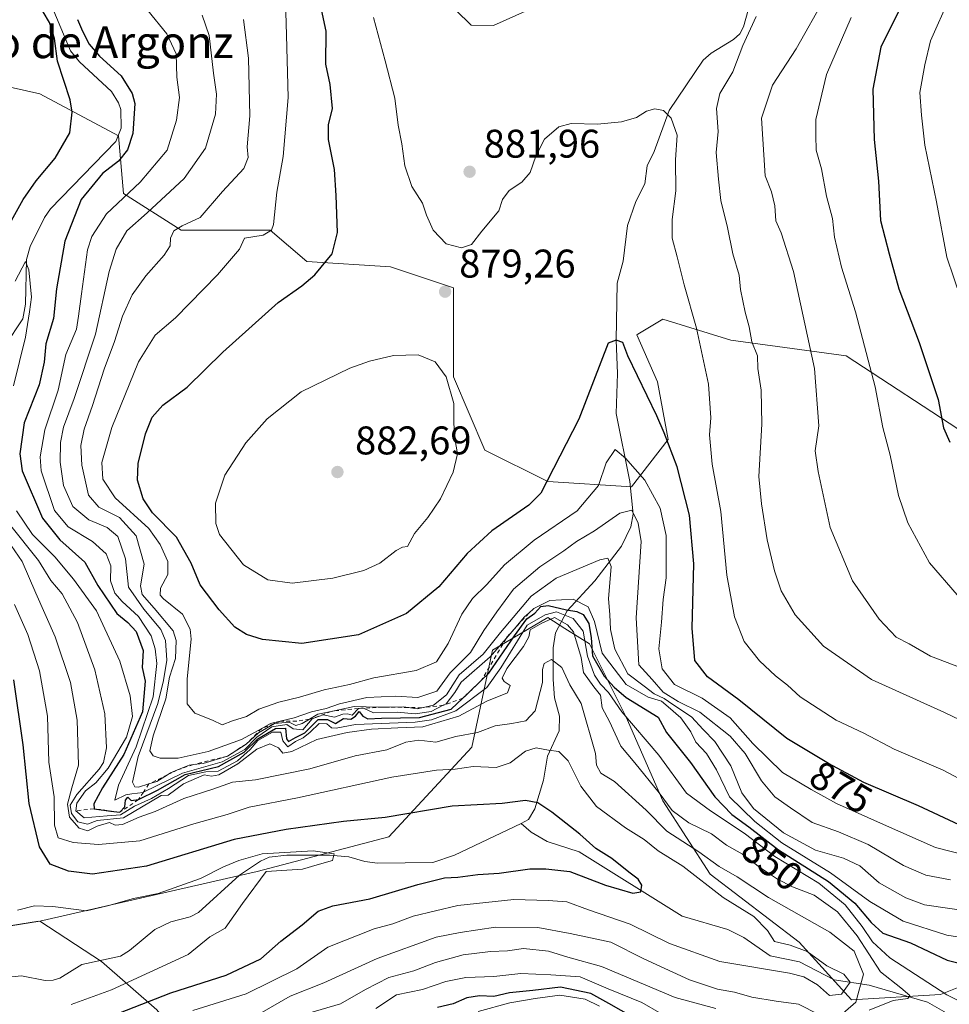
# Model space of a CAD drawing. Units: metres. Extents: x 668737 to 672184, y 4735122 to 4737520.
# Drawn here: x 668875 to 669108, y 4736512 to 4736758 of the extents above; entities that cross this region are included whole.
import ezdxf
from ezdxf.enums import TextEntityAlignment as Align

# ---------------------------------------------------------------- set-up
doc = ezdxf.new("R2010")
doc.units = ezdxf.units.M
doc.header["$MEASUREMENT"] = 0
doc.linetypes.add('DGN Style 2', pattern=[1.648017, 0.98881, -0.659207])
for name, color, linetype, lineweight in [('Arbolado forestal CxS', 92, 'Continuous', 0), ('Comarca CxS', 21, 'Continuous', 0), ('Corriente natural lineal', 142, 'Continuous', 13), ('Curva de nivel maestra', 30, 'Continuous', 30), ('Curva de nivel normal', 30, 'Continuous', 0), ('Escarpado lineal', 30, 'DGN Style 2', 0), ('Matorral CxS', 135, 'Continuous', 0), ('Punto de cota en terreno', 7, 'Continuous', 0), ('Rótulo de curva de nivel directora', 7, 'Continuous', 0), ('Rótulo de punto de cota en terreno', 7, 'Continuous', 0), ('Texto cartográfico', 7, 'Continuous', 0)]:
    doc.layers.add(name, color=color, linetype=linetype, lineweight=lineweight)
doc.styles.add('Style-Arial', font='txt')

# ---------------------------------------------------------------- blocks, each defined once
blk = doc.blocks.new('5PATER')
at = {"layer": 'Comarca CxS', "linetype": 'Continuous', "lineweight": 0}
h = blk.add_hatch(color=51, dxfattribs=at)
edge = h.paths.add_edge_path()
edge.add_ellipse((0, 0), major_axis=(-0.11, -0.111), ratio=0.999422, start_angle=0, end_angle=360)

msp = doc.modelspace()

# ---------------------------------------------------------------- linework, layer by layer
at = {"layer": 'Arbolado forestal CxS', "color": 92, "linetype": 'Continuous', "lineweight": 0, "extrusion": (-0.159882, 0.92488, 0.345015), "elevation": 4274062.5981, "flags": 128}
msp.add_lwpolyline([(-1465932.0337, -1570214.5747), (-1465898.8486, -1570215.7736), (-1465869.3154, -1570211.2859)], dxfattribs=at)
at = {"layer": 'Arbolado forestal CxS', "color": 92, "linetype": 'Continuous', "lineweight": 0}
for points in [[(669112.5069, 4736654.4277, 900.9512), (669082.3595, 4736674.0991, 892.5637), (669053.5217, 4736678.0349, 882.2628), (669036.4811, 4736683.2799, 877.521), (669030.1827, 4736679.4995, 876.6218), (669029.9271, 4736679.3461, 876.6028), (669035.1699, 4736667.5433, 875.3743), (669037.7917, 4736653.1175, 874.6717), (669028.6157, 4736641.3147, 868.3129), (669007.6429, 4736642.6273, 875.1429), (668991.9131, 4736650.4955, 878.6995), (668984.0485, 4736668.8563, 879.4489), (668984.0487, 4736691.1501, 879.1017), (668968.3189, 4736696.3963, 877.7546), (668947.3461, 4736697.7077, 873.1221), (668938.1705, 4736705.5767, 869.1375), (668915.8867, 4736705.5773, 863.392), (668901.4681, 4736714.7575, 853.3572), (668900.1581, 4736729.1833, 847.8158), (668880.4955, 4736739.6745, 852.1802), (668866.2683, 4736742.9103, 857.4358)], [(669112.5069, 4736654.4277, 900.9512), (669082.3595, 4736674.0991, 892.5637), (669053.5217, 4736678.0349, 882.2628), (669036.4811, 4736683.2799, 877.521), (669030.1827, 4736679.4995, 876.6218), (669029.9271, 4736679.3461, 876.6028), (669035.1699, 4736667.5433, 875.3743), (669037.7917, 4736653.1175, 874.6717), (669028.6157, 4736641.3147, 868.3129), (669007.6429, 4736642.6273, 875.1429), (668991.9131, 4736650.4955, 878.6995), (668984.0485, 4736668.8563, 879.4489), (668984.0487, 4736691.1501, 879.1017), (668968.3189, 4736696.3963, 877.7546), (668947.3461, 4736697.7077, 873.1221), (668938.1705, 4736705.5767, 869.1375), (668915.8867, 4736705.5773, 863.392), (668901.4681, 4736714.7575, 853.3572), (668900.1581, 4736729.1833, 847.8158), (668880.4955, 4736739.6745, 852.1802), (668866.2683, 4736742.9103, 857.4358)], [(668909.7969, 4736510.2853, 825.8169), (668895.9391, 4736522.4113, 816.5749), (668880.4943, 4736532.4705, 818.839), (668934.9159, 4736544.9291, 819.4682), (668967.8275, 4736553.5893, 823.4686), (668988.6145, 4736576.1077, 834.1529), (668993.8117, 4736600.3593, 859.2137), (669007.6425, 4736608.5309, 843.9919), (669011.9619, 4736605.8301, 838.7546), (669018.1293, 4736601.9735, 844.6846), (669027.3051, 4736583.6127, 846.0301), (669036.4799, 4736562.6297, 839.7018), (669048.2775, 4736544.2697, 832.5779), (669070.5611, 4736527.2205, 831.4239), (669083.6689, 4736512.7955, 831.7635), (669105.9525, 4736514.1059, 844.4713), (669125.6143, 4736521.9743, 853.3112)], [(669125.6143, 4736521.9743, 853.3112), (669105.9525, 4736514.1059, 844.4713), (669083.6689, 4736512.7955, 831.7635), (669070.5611, 4736527.2205, 831.4239), (669048.2775, 4736544.2697, 832.5779), (669036.4799, 4736562.6297, 839.7018), (669027.3051, 4736583.6127, 846.0301), (669018.1293, 4736601.9735, 844.6846), (669011.9619, 4736605.8301, 838.7546), (669007.6425, 4736608.5309, 843.9919), (668993.8117, 4736600.3593, 859.2137), (668988.6145, 4736576.1077, 834.1529), (668967.8275, 4736553.5893, 823.4686), (668934.9159, 4736544.9291, 819.4682), (668880.4943, 4736532.4705, 818.839)], [(668766.4635, 4736234.1401, 921.7693), (668760.34, 4736483.7561, 816.4736), (668766.4545, 4736491.8197, 818.0276), (668791.3593, 4736511.4899, 821.7211), (668818.8859, 4736520.6689, 821.9258), (668847.7237, 4736527.2253, 817.7137), (668880.4943, 4736532.4705, 818.839), (668895.9391, 4736522.4113, 816.5749), (668909.7969, 4736510.2853, 825.8169), (668918.4587, 4736499.8923, 836.1907), (668918.8913, 4736474.7757, 857.373), (668891.1755, 4736460.0525, 855.5344), (668875.5857, 4736451.3907, 855.2326), (668872.1215, 4736434.9353, 864.341), (668878.1843, 4736422.8093, 872.2179), (668895.5061, 4736411.5501, 881.9323), (668923.2217, 4736412.4155, 888.6452), (668956.9991, 4736400.2889, 895.0816), (668983.8489, 4736397.6903, 899.3486), (668999.4387, 4736397.6901, 901.4225), (669000.5663, 4736364.9485, 905.3313), (668997.9453, 4736351.8347, 909.3444)], [(668880.4943, 4736532.4705, 818.839), (668895.9391, 4736522.4113, 816.5749), (668909.7969, 4736510.2853, 825.8169), (668918.4587, 4736499.8923, 836.1907), (668918.8913, 4736474.7757, 857.373)]]:
    msp.add_polyline3d(points, dxfattribs=at)
at = {"layer": 'Corriente natural lineal', "color": 142, "linetype": 'Continuous', "lineweight": 13}
for points in [[(668883.9527, 4736760.4451, 849.6181), (668888.1261, 4736750.5032, 848.9534), (668890.3984, 4736747.7474, 849.0569), (668898.4349, 4736740.3037, 848.0337), (668900.1821, 4736737.4716, 847.8506), (668900.7479, 4736735.8147, 847.9177), (668900.8572, 4736731.1386, 847.8797), (668899.5074, 4736727.8071, 847.7), (668883.1348, 4736710.9447, 847.027), (668881.63, 4736708.7393, 846.8395), (668878.0597, 4736701.5039, 846.3228), (668877.1827, 4736698.2577, 845.8512), (668876.9235, 4736687.0317, 844.3745), (668876.2121, 4736683.3264, 844.4286), (668871.769, 4736676.6815, 843.4832)], [(669057.8299, 4736760.6295, 884.3414), (669056.6479, 4736756.5235, 883.8739), (669055.7446, 4736754.7684, 883.7405), (669054.1213, 4736753.2813, 883.367), (669048.5614, 4736749.9393, 882.2894), (669046.5962, 4736748.1631, 881.8617), (669038.0564, 4736735.5017, 880.052), (669034.3108, 4736725.3019, 879.1312), (669032.5254, 4736721.6573, 878.8205), (669031.9858, 4736717.2029, 878.5096), (669029.6722, 4736712.7346, 878.2069), (669027.6214, 4736706.7545, 877.8119), (669026.5568, 4736697.8343, 877.3668), (669025.0456, 4736692.2697, 877.1994), (669024.7809, 4736678.0389, 876.3153), (669025.0829, 4736669.6981, 875.4946), (669024.8184, 4736659.6439, 873.308), (669028.1705, 4736642.5872, 868.5685), (669029.0564, 4736634.4012, 865.9939), (669028.4928, 4736631.2722, 864.5983), (669026.0843, 4736626.4586, 862.5753), (669019.4381, 4736617.7628, 859.1446), (669012.4889, 4736610.2668, 845.9641), (669009.5596, 4736604.7595, 838.6326), (669008.9813, 4736600.991, 836.5373), (669008.9856, 4736593.0142, 835.2743), (669009.3818, 4736588.4673, 834.982), (669010.5747, 4736583.8385, 833.0359), (669010.4829, 4736580.1821, 831.7395), (669007.5561, 4736573.7915, 829.3537), (669006.5504, 4736567.859, 827.5604), (669004.4294, 4736560.683, 825.29), (669002.8412, 4736558.0017, 824.1987), (669001, 4736557, 823.6688)], [(669001, 4736557, 823.6688), (668984.3026, 4736549.0671, 821.5544), (668978.9114, 4736547.1912, 821.073), (668965.0456, 4736547.0663, 820.8191), (668961.8642, 4736547.4603, 820.4773), (668957.8283, 4736548.5987, 820.8961), (668952.9835, 4736549.0193, 821.0886), (668942.3184, 4736549.063, 821.1638), (668937.8737, 4736548.5111, 821.0593), (668935.7287, 4736547.5234, 820.4497), (668930.4462, 4736544.0621, 819.3493), (668920.1982, 4736534.6587, 817.4341), (668918.1014, 4736533.5585, 817.2444), (668913.276, 4736532.3286, 817.1435), (668909.2374, 4736530.4124, 817.4564), (668902.9011, 4736525.1837, 816.8038), (668900.6581, 4736523.77, 816.5927), (668891.0219, 4736521.6727, 816.6409), (668885.4741, 4736518.2382, 815.2612), (668883.8582, 4736517.697, 815.1624), (668881.7984, 4736517.6435, 815.1844), (668875.9344, 4736518.7988, 815.347), (668871.9129, 4736518.4029, 815.1495)], [(669117.9181, 4736503.5472, 844.0077), (669102.6928, 4736512.2539, 841.2393), (669088.1294, 4736516.5075, 835.9311), (669079.329, 4736517.7942, 829.8192), (669070.7037, 4736522.2846, 829.4271), (669063.341, 4736523.8232, 829.1543), (669056.7648, 4736528.4322, 827.1703), (669052.7639, 4736530.43, 826.6626), (669041.3096, 4736533.7473, 825.7968), (669015.4858, 4736549.8966, 823.8601), (669007.5343, 4736552.4208, 822.5986), (669003.4817, 4736554.7906, 823.1823), (669001, 4736557, 823.6688)]]:
    msp.add_polyline3d(points, dxfattribs=at)
at = {"layer": 'Curva de nivel maestra', "color": 30, "linetype": 'Continuous', "lineweight": 30, "flags": 128}
for points, elevation in [([(669110.7, 4736556.6201), (669100.52, 4736561.3601), (669086.79, 4736567.2201), (669077.97, 4736572.0101), (669067.53, 4736578.2601), (669055.46, 4736587.9501), (669047.68, 4736593.7401), (669044.48, 4736597.7601), (669043.8, 4736605.8901), (669044.23, 4736621.9901), (669043.16, 4736634.2101), (669040.08, 4736646.3301), (669036.8, 4736654.8001), (669035.0054, 4736659.0308), (669027.7007, 4736674.0679), (669026.4306, 4736677.4016), (669024.7809, 4736678.039), (669022.7794, 4736677.2429), (669015.4769, 4736658.1928), (669005.9, 4736639.6901), (669002.88, 4736636.6601), (668993.66, 4736630.2701), (668987.48, 4736624.6001), (668980.37, 4736616.2701), (668972.33, 4736609.6001), (668960.29, 4736604.2201), (668946.12, 4736602.0801), (668936.27, 4736603.0401), (668932.24, 4736604.3101), (668929.31, 4736606.1101), (668925.41, 4736610.5201), (668920.6, 4736616.7101), (668918.4, 4736622.1701), (668914.72, 4736628.6401), (668908.72, 4736634.7601), (668906.32, 4736638.2701), (668904.98, 4736642.9801), (668905.12, 4736647.1001), (668906.92, 4736654.5201), (668908.59, 4736658.7401), (668911.3, 4736661.7101), (668917.39, 4736666.2501), (668926.3, 4736675.0101), (668940.12, 4736687.4801), (668946.06, 4736691.6401), (668949.32, 4736694.3501), (668953.67, 4736699.6201), (668955.04, 4736705.0101), (668954.64, 4736714.2801), (668954.29, 4736720.7601), (668952.77, 4736728.3001), (668952.74, 4736731.9201), (668953.75, 4736736.0601), (668953.18, 4736742.0101), (668952.13, 4736747.1401), (668952.15, 4736755.4401), (668948.92, 4736770.5701)], 875), ([(669096.07, 4736761.5201), (669091.02, 4736751.4201), (669089.08, 4736740.8801), (669089.39, 4736728.3101), (669090.45, 4736717.8001), (669090.93, 4736707.9801), (669093.11, 4736699.6401), (669095.54, 4736690.8401), (669100.65, 4736677.4501), (669105.38, 4736663.1601), (669106.71, 4736656.1001), (669108.34, 4736652.4601)], 900), ([(668872.98, 4736707.2101), (668876.34, 4736713.2601), (668879.57, 4736717.9201), (668884.32, 4736723.5901), (668888.01, 4736729.9201), (668888.56, 4736735.1101), (668888.07, 4736738.1701), (668884.9, 4736747.9201), (668884.16, 4736753.6001), (668882.92, 4736757.5601), (668881.36, 4736760.2601)], 850), ([(668889.9, 4736758.3701), (668891.17, 4736755.3801), (668892.82, 4736752.1801), (668895.4, 4736749.1701), (668900.86, 4736744.2001), (668903.57, 4736739.7901), (668904.23, 4736737.2901), (668903.79, 4736729.7801), (668902.43, 4736725.6601), (668900.17, 4736722.8301), (668896.16, 4736719.7501), (668890.82, 4736713.2401), (668886.77, 4736702.7801), (668884.62, 4736690.8701), (668883.92, 4736683.4101), (668881.99, 4736677.1001), (668881.54, 4736672.5501), (668880.32, 4736666.8001), (668876.6, 4736657.2801), (668875.51, 4736649.5401), (668876.05, 4736645.3301), (668881.18, 4736633.4501), (668885.5, 4736628.0401), (668891.78, 4736622.3901), (668894.99, 4736616.5401), (668899.76, 4736609.6001), (668902.48, 4736607.3201), (668904.57, 4736605.0201), (668906.39, 4736600.3201), (668906.09, 4736596.0301), (668906.87, 4736592.6001), (668906.15, 4736584.9401), (668901.52, 4736574.2801), (668896.18, 4736565.9201), (668894.04, 4736561.8901), (668894.09, 4736560.6601), (668898.3, 4736560.0401), (668900.55, 4736559.7801), (668901.76, 4736561.1601), (668901.92, 4736562.7801), (668902.49, 4736563.5701), (668903.34, 4736562.6901), (668905.16, 4736562.9401), (668909.98, 4736565.3201), (668916.87, 4736569.2101), (668925.18, 4736571.2601), (668931.66, 4736574.8301), (668935.08, 4736578.1401), (668939.52, 4736580.7401), (668942.02, 4736580.8701), (668942.21, 4736578.2001), (668942.74, 4736577.4901), (668944.48, 4736578.4901), (668946.81, 4736579.7101), (668950.15, 4736583.0201), (668952.48, 4736583.0301), (668954.48, 4736582.0501), (668956.48, 4736583.2801), (668958.32, 4736583.1401), (668959.51, 4736583.8401), (668960.45, 4736585.0201), (668961.32, 4736583.8601), (668962.61, 4736583.1901), (668966.07, 4736583.3401), (668975.51, 4736583.5501), (668983.51, 4736585.6101), (668986.3721, 4736588.3241), (668987.57, 4736589.4601), (668991.0726, 4736592.844), (668992.88, 4736594.5901), (668999.32, 4736604.0001), (669002.44, 4736608.2001), (669004.42, 4736609.6801), (669005.96, 4736611.3001), (669007.74, 4736611.5801), (669012.33, 4736610.4501), (669014.96, 4736610.0801), (669016.5, 4736609.2901), (669017.96, 4736607.0401), (669018.52, 4736603.4801), (669018.84, 4736598.9201), (669021.8, 4736593.8501), (669024.3, 4736591.1201), (669027.26, 4736588.5101), (669035.3, 4736583.6101), (669037.39, 4736579.7601), (669043.4, 4736572.2601), (669049.52, 4736563.6801), (669053.78, 4736559.2501), (669058.01, 4736556.1501), (669065.44, 4736550.3601), (669077.92, 4736542.4401), (669084.5, 4736537.0501), (669088.66, 4736532.2001), (669091.53, 4736529.5401), (669098.5, 4736527.1101), (669107.68, 4736522.7001), (669121.39, 4736519.3401)], 850), ([(668894.91, 4736507.3601), (668913.25, 4736514.6001), (668927.16, 4736518.9801), (668935.82, 4736523.1101), (668940.82, 4736527.5101), (668946.17, 4736531.6101), (668950.15, 4736535.0501), (668953.81, 4736536.3601), (668963.15, 4736538.1001), (668975.15, 4736541.7001), (668981.81, 4736543.3401), (668985.15, 4736543.5001), (668990.15, 4736544.1701), (668995.48, 4736544.5701), (669003.15, 4736545.6201), (669007.15, 4736545.6001), (669013.15, 4736544.9701), (669022.08, 4736541.5001), (669028.96, 4736539.5601), (669030.94, 4736539.8801), (669031.19, 4736541.5301), (669030.29, 4736543.0501), (669027.98, 4736544.7401), (669023.67, 4736548.2301), (669019.67, 4736550.7401), (669015.71, 4736554.2801), (669008.7, 4736559.7801), (669005.13, 4736562.1801), (669002.1, 4736562.7201), (668996.24, 4736561.9501), (668983.7, 4736561.3301), (668966.94, 4736558.4601), (668956.49, 4736557.4301), (668942.15, 4736555.4501), (668929.16, 4736552.9701), (668907.16, 4736546.2801), (668893.69, 4736544.2901), (668887.64, 4736544.9901), (668883.04, 4736546.7901), (668880.38, 4736551.1001), (668877.79, 4736561.9801), (668876.34, 4736576.6401), (668873.94, 4736592.9201)], 825), ([(669029.1, 4736508.4001), (669022.92, 4736511.9201), (669018.4, 4736514.3801), (669010.82, 4736516.0001), (669003.88, 4736515.1801), (668998.1, 4736514.5601), (668994.14, 4736513.6701), (668990.6, 4736513.8201), (668987.43, 4736513.3401), (668983.98, 4736511.7901), (668980.06, 4736510.9001)], 850)]:
    msp.add_lwpolyline(points, dxfattribs=dict(at, elevation=elevation))
at = {"layer": 'Curva de nivel normal', "color": 30, "linetype": 'Continuous', "lineweight": 0, "flags": 128}
for points, elevation in [([(668980.72, 4736764.6201), (668988.48, 4736756.9201), (668994.05, 4736756.8301), (669002.1, 4736760.3901)], 885), ([(669077.15, 4736763.9601), (669069.84, 4736751.0201), (669063.96, 4736741.9201), (669061.18, 4736733.5901), (669062.08, 4736719.2001), (669063.71, 4736715.1601), (669064.54, 4736711.6601), (669064.75, 4736707.9401), (669066.1, 4736704.9101), (669069.2, 4736695.2401), (669074.41, 4736670.9301), (669075.54, 4736656.6001), (669074.62, 4736650.2701), (669075.38, 4736645.1201), (669078.34, 4736631.0901), (669083.99, 4736617.7101), (669090.59, 4736608.1101), (669094.91, 4736603.6701), (669098.13, 4736601.9301), (669103.47, 4736598.8501), (669118.8, 4736593.0401)], 890), ([(669108.28, 4736763.7201), (669103.46, 4736753.0101), (669102.07, 4736746.9601), (669100.79, 4736740.0701), (669101.19, 4736734.3501), (669102.05, 4736726.8401), (669105.02, 4736712.6401), (669107.61, 4736698.7701), (669111.06, 4736688.4201)], 905), ([(668907.56, 4736760.5601), (668912.29, 4736754.7301), (668914.64, 4736749.7401), (668914.77, 4736743.8701), (668915.47, 4736738.7601), (668914.7, 4736733.1001), (668912.36, 4736725.5901), (668905.61, 4736717.6101), (668897.16, 4736709.6901), (668893.5, 4736703.9901), (668892.43, 4736700.6801), (668890.96, 4736689.6001), (668890.17, 4736683.9901), (668889.66, 4736680.7401), (668887, 4736674.4201), (668885.04, 4736665.4801), (668881.7, 4736655.6001), (668880.55, 4736648.8401), (668880.79, 4736645.2901), (668884.12, 4736635.3601), (668887.56, 4736631.2801), (668893.65, 4736627.5701), (668897.12, 4736624.5101), (668898.27, 4736621.5001), (668898.19, 4736617.7601), (668899.26, 4736614.6901), (668901.06, 4736612.5401), (668905.22, 4736608.7901), (668908.34, 4736603.9401), (668909.38, 4736600.7201), (668909.8, 4736597.0101), (668908.89, 4736588.6601), (668904.58, 4736576.1301), (668900.21, 4736566.6101), (668899.29, 4736562.7801), (668901.98, 4736564.1401), (668903.49, 4736564.4101), (668906.32, 4736564.7701), (668906.4201, 4736564.819), (668916.23, 4736569.6101), (668926.1, 4736572.4101), (668931.79, 4736575.5201), (668934.8, 4736578.6301), (668938.56, 4736581.2101), (668942.3, 4736581.7701), (668943.91, 4736580.6901), (668946.32, 4736580.4201), (668948.63, 4736583.2201), (668951.4, 4736584.1501), (668954.29, 4736583.6101), (668956.32, 4736584.3601), (668957.49, 4736584.4301), (668958.65, 4736584.1201), (668960.26, 4736585.7901), (668961.36, 4736585.9301), (668961.5406, 4736585.8473), (668964, 4736584.7201), (668969.92, 4736584.8401), (668974.48, 4736584.4201), (668978.48, 4736585.0401), (668981.496, 4736586.5642), (668982.22, 4736586.9301), (668984.42, 4736589.7401), (668985.99, 4736592.3801), (668993.25, 4736598.7401), (668997.2246, 4736603.3387), (668999.2102, 4736605.636), (669001.85, 4736608.6901), (669002.9035, 4736609.6433), (669002.9068, 4736609.6463), (669004.16, 4736610.7801), (669008.2, 4736612.7801), (669014.02, 4736613.1401), (669017.74, 4736611.2001), (669019.39, 4736607.5601), (669021.3, 4736599.6201), (669027.26, 4736591.7801), (669032.78, 4736588.5901), (669036.11, 4736587.5801), (669037.81, 4736586.1601), (669040.99, 4736583.4101), (669043.51, 4736579.9101), (669044.74, 4736577.3101), (669047.36, 4736574.5001), (669049.93, 4736570.4001), (669053.18, 4736563.6501), (669059.48, 4736557.4801), (669066.22, 4736552.1201), (669078.43, 4736544.6401), (669088.29, 4736537.4201), (669096.67, 4736532.5201), (669107.59, 4736528.9701), (669123.66, 4736526.5301)], 855), ([(668921.13, 4736759.4301), (668922.9, 4736754.3001), (668923.94, 4736744.9201), (668924.7, 4736739.5901), (668924.46, 4736734.6301), (668921.97, 4736726.0801), (668916.62, 4736718.5201), (668907.38, 4736709.9401), (668902.3, 4736705.4401), (668899.61, 4736700.7801), (668897.87, 4736695.2001), (668894.43, 4736679.5301), (668889.08, 4736663.4101), (668886.42, 4736656.2101), (668885.65, 4736652.3601), (668885.56, 4736647.4601), (668886.39, 4736641.6501), (668888.76, 4736636.3201), (668892.74, 4736633.0401), (668897.36, 4736631.1201), (668899.98, 4736628.8401), (668901.9, 4736623.2401), (668902.67, 4736616.1401), (668906.55, 4736610.6201), (668910.78, 4736605.5401), (668911.96, 4736602.8201), (668912.32, 4736597.8701), (668911.47, 4736592.7901), (668910, 4736587.0601), (668905.09, 4736573.7801), (668903.71, 4736567.2901), (668904.3, 4736566.1101), (668905.19, 4736566.0801), (668907.7953, 4736566.8696), (668909.81, 4736567.4801), (668912.4518, 4736569.1592), (668913.24, 4736569.6601), (668914.9124, 4736570.369), (668917.84, 4736571.6101), (668918.963, 4736571.7394), (668921.4, 4736572.0201), (668927.44, 4736573.8401), (668932.14, 4736576.8501), (668935.26, 4736579.6401), (668939.28, 4736582.0001), (668942.92, 4736582.3301), (668944.56, 4736581.5401), (668946.16, 4736582.0201), (668947.9886, 4736583.1098), (668950.07, 4736584.3501), (668953.4523, 4736585.0526), (668959.17, 4736586.2401), (668965.25, 4736586.0701), (668968.0154, 4736586.1365), (668971.5, 4736586.2201), (668972.7318, 4736586.0243), (668974.96, 4736585.6701), (668976.1364, 4736585.9433), (668979.05, 4736586.6201), (668982.29, 4736589.2001), (668985.48, 4736594.2201), (668991.49, 4736599.3501), (668995.86, 4736604.8101), (669003.51, 4736613.9001), (669009.72, 4736618.3901), (669020.72, 4736622.9901), (669022.69, 4736623.4401), (669023.56, 4736621.3501), (669022.89, 4736613.2101), (669023.16, 4736609.2801), (669023.37, 4736605.5201), (669024.46, 4736600.6301), (669027.7, 4736594.4901), (669031.77, 4736591.4001), (669034.32, 4736589.4601), (669036.82, 4736588.3001), (669038.96, 4736586.8001), (669043.64, 4736583.6601), (669046.56, 4736580.5301), (669049.47, 4736577.5001), (669053.48, 4736571.3901), (669056.23, 4736564.6101), (669059.16, 4736560.6901), (669066.71, 4736554.6201), (669074.67, 4736550.2501), (669081.7, 4736548.2701), (669085.76, 4736546.3401), (669090.62, 4736542.1501), (669097.27, 4736538.3301), (669101.96, 4736536.6401), (669120.46, 4736533.9201)], 860), ([(668942.05, 4736760.1801), (668942.28, 4736754.3901), (668942.66, 4736738.7701), (668941.38, 4736723.9901), (668939.79, 4736715.0801), (668939.02, 4736707.0201), (668938.48, 4736705.5601), (668936.37, 4736704.3301), (668931.76, 4736703.5301), (668931.32, 4736702.6201), (668930.5, 4736700.7901), (668924.99, 4736694.3401), (668914.45, 4736683.6101), (668909.33, 4736679.2601), (668905.21, 4736672.6001), (668898.51, 4736656.1401), (668896.04, 4736647.3501), (668896.26, 4736643.1801), (668899.34, 4736638.5301), (668907.75, 4736630.8801), (668910.58, 4736626.8201), (668912.57, 4736622.6001), (668912.56, 4736619.3601), (668910.71, 4736615.9301), (668910.64, 4736614.1801), (668911.42, 4736613.2701), (668916.18, 4736609.3701), (668918.15, 4736605.6801), (668918.41, 4736603.1201), (668917.4, 4736593.1801), (668917.37, 4736586.9801), (668919.27, 4736584.5601), (668923.74, 4736582.8301), (668926.14, 4736581.6801), (668928.74, 4736582.7001), (668932.2, 4736583.7301), (668935.33, 4736585.5801), (668940.31, 4736587.3601), (668945.48, 4736588.5901), (668951.64, 4736590.4301), (668957.99, 4736591.7801), (668964.15, 4736593.4501), (668974.73, 4736595.2801), (668979.81, 4736597.4801), (668982.73, 4736602.0601), (668986.15, 4736609.3601), (668988.81, 4736613.2801), (668992.44, 4736616.8601), (668996.79, 4736621.7701), (669004.25, 4736627.9401), (669015, 4736635.2901), (669020.34, 4736641.6001), (669022.27, 4736647.3001), (669024.54, 4736650.6201), (669027.13, 4736648.4301), (669031.93, 4736642.9401), (669035.8, 4736635.9301), (669037.29, 4736629.0801), (669037.34, 4736618.4701), (669036.59, 4736613.0901), (669036.1, 4736607.3601), (669035.45, 4736600.6801), (669036.31, 4736595.7001), (669039.4, 4736591.7601), (669046.34, 4736588.3801), (669053.3, 4736583.4201), (669059.01, 4736576.9701), (669066.42, 4736569.7801), (669073.6, 4736565.4501), (669079.96, 4736562.0001), (669091.74, 4736556.6901), (669104.76, 4736550.9401), (669115.81, 4736548.1201)], 870), ([(669059.81, 4736759.0501), (669056.48, 4736751.8401), (669054, 4736745.2201), (669050.77, 4736739.8101), (669049.93, 4736736.0501), (669050.35, 4736730.3201), (669049.78, 4736725.0001), (669050.39, 4736718.3401), (669050.98, 4736713.0201), (669052.66, 4736706.2201), (669053.96, 4736699.6601), (669055.55, 4736694.2601), (669055.92, 4736690.6901), (669057.04, 4736685.0001), (669058.1, 4736681.3601), (669058.71, 4736677.6301), (669060.15, 4736674.0601), (669060.26, 4736670.9601), (669061.06, 4736665.4601), (669061.28, 4736657.0201), (669060.49, 4736643.8901), (669061.14, 4736637.0101), (669062.56, 4736628.0401), (669064.4, 4736620.2701), (669066.07, 4736615.2701), (669069.62, 4736609.2201), (669076.72, 4736601.4001), (669088.74, 4736593.0601), (669107, 4736584.7701), (669114.51, 4736581.2201)], 885), ([(669108.47, 4736542.8401), (669102.33, 4736544.0001), (669096.71, 4736546.4501), (669087.86, 4736551.7001), (669080.46, 4736554.8601), (669073.84, 4736557.2101), (669068.43, 4736560.9001), (669064.5, 4736563.6401), (669061.16, 4736567.6301), (669057.06, 4736574.5401), (669053.34, 4736578.8101), (669045.74, 4736584.8801), (669040.32, 4736587.4901), (669036.59, 4736589.8301), (669033.78, 4736593.0201), (669030.44, 4736596.7001), (669029.81, 4736608.4601), (669031.01, 4736627.6001), (669030.31, 4736632.1501), (669028.67, 4736635.4401), (669025.72, 4736634.7001), (669019.38, 4736630.2701), (669014.88, 4736627.6001), (669011.7, 4736625.2701), (669005.66, 4736621.2801), (668999.09, 4736615.6301), (668994.92, 4736609.9401), (668991.64, 4736605.2701), (668988.34, 4736599.8001), (668983.24, 4736594.6801), (668979.92, 4736590.0901), (668975.13, 4736588.5501), (668969.54, 4736588.8801), (668962.39, 4736588.5201), (668955.48, 4736586.9001), (668952.15, 4736585.7301), (668948.48, 4736584.9001), (668944.15, 4736583.4301), (668940.627, 4736582.5673), (668938.27, 4736581.9901), (668936.0558, 4736580.7782), (668930.98, 4736578.0001), (668922.61, 4736574.9601), (668915.1, 4736573.3201), (668910.63, 4736573.3101), (668908.83, 4736573.9501), (668908.04, 4736575.1601), (668908.88, 4736578.9401), (668912, 4736588.2201), (668912.94, 4736593.6201), (668914.46, 4736598.2701), (668914.59, 4736602.8401), (668913.88, 4736605.2101), (668909.1, 4736610.9101), (668906.08, 4736614.3201), (668905.73, 4736616.4601), (668906.61, 4736621.9301), (668904.62, 4736628.9801), (668900.42, 4736633.5901), (668895.24, 4736636.1901), (668892.66, 4736639.2301), (668890.99, 4736646.7401), (668890.75, 4736651.6301), (668891.62, 4736655.7701), (668893.69, 4736661.6301), (668896.56, 4736670.7701), (668899.2, 4736677.7001), (668901.22, 4736684.0001), (668903.62, 4736689.3901), (668907, 4736694.1401), (668911.63, 4736699.3401), (668913.14, 4736701.6801), (668913.2, 4736703.5901), (668914.01, 4736705.4401), (668916.12, 4736706.6601), (668920.62, 4736708.7701), (668926.23, 4736715.2601), (668931.6, 4736720.9801), (668932.66, 4736723.8001), (668932.4, 4736726.4501), (668933.06, 4736734.2301), (668932.72, 4736748.6701), (668931.47, 4736758.3201)], 865), ([(668964.01, 4736758.7901), (668966.97, 4736747.9601), (668969.36, 4736738.6601), (668970.22, 4736731.8801), (668971.09, 4736727.2001), (668971.91, 4736721.7201), (668973.63, 4736716.5301), (668976.33, 4736712.3401), (668977.33, 4736709.3301), (668978.95, 4736705.5901), (668982.21, 4736702.1501), (668986.1, 4736701.1601), (668988.57, 4736702.0201), (668991.17, 4736705.3201), (668995.41, 4736710.3901), (668996.36, 4736713.2201), (668997.96, 4736715.5201), (669001.17, 4736717.5901), (669003.25, 4736720.0101), (669004.63, 4736724.0801), (669006.88, 4736728.3501), (669010.41, 4736731.4801), (669013.54, 4736732.2901), (669020.14, 4736732.1001), (669026.08, 4736732.7101), (669029.9, 4736733.7801), (669032.41, 4736735.3401), (669034.5, 4736735.9601), (669036.61, 4736735.5601), (669038.53, 4736733.5901), (669040.03, 4736729.3301), (669039.6, 4736723.2101), (669039.72, 4736715.3901), (669038.77, 4736708.2101), (669038.81, 4736703.5301), (669040.08, 4736698.8501), (669041.77, 4736691.8901), (669044.92, 4736681.0401), (669047.9, 4736667.0201), (669048.47, 4736658.6001), (669048.18, 4736654.3101), (669048.86, 4736646.9801), (669050.96, 4736635.1101), (669052.51, 4736619.1501), (669054.45, 4736608.7501), (669056.83, 4736602.5801), (669060.63, 4736597.7401), (669064.71, 4736593.9301), (669067.7, 4736591.6001), (669070.83, 4736588.6601), (669079.84, 4736582.8801), (669086.79, 4736579.6001), (669094.4, 4736575.6101), (669106.64, 4736570.3601), (669113.25, 4736566.8601)], 880), ([(669083.65, 4736758.8401), (669077.47, 4736744.5601), (669074.75, 4736733.2701), (669074.76, 4736729.2601), (669074.88, 4736725.6001), (669076.22, 4736720.9301), (669077.46, 4736714.0601), (669078.95, 4736708.4801), (669079.47, 4736703.8401), (669081.22, 4736696.3401), (669084.74, 4736685.1201), (669089.62, 4736666.3701), (669091.56, 4736656.1101), (669093.42, 4736649.2101), (669095.5, 4736639.0901), (669097.8, 4736632.2701), (669103.23, 4736622.2701), (669110.19, 4736614.2001)], 895), ([(668874.35, 4736692.7701), (668876.86, 4736697.6901), (668877.72, 4736695.6201), (668878.42, 4736688.8001), (668877.9, 4736685.0801), (668876.87, 4736678.7501), (668873.92, 4736666.5901)], 845), ([(668975.25, 4736674.3701), (668969.05, 4736674.2001), (668963.01, 4736672.7301), (668958.08, 4736671.0001), (668945.92, 4736665.1001), (668937.37, 4736658.2801), (668932.06, 4736652.2901), (668926.83, 4736644.1901), (668924.48, 4736637.2301), (668924.59, 4736632.0801), (668925.48, 4736629.3201), (668931.5, 4736621.7301), (668937.56, 4736618.0101), (668943.7, 4736617.2001), (668953.81, 4736618.3901), (668961.6, 4736620.3001), (668965.63, 4736622.1501), (668969.72, 4736625.3201), (668971.31, 4736626.1401), (668972.5, 4736626.3201), (668974.28, 4736629.5801), (668977.62, 4736633.6001), (668980.81, 4736638.2701), (668984, 4736644.9301), (668985.06, 4736649.5601), (668984.42, 4736653.3801), (668984.16, 4736657.2501), (668984.14, 4736662.1901), (668982.21, 4736668.8001), (668979.44, 4736672.6001), (668975.25, 4736674.3701)], 880), ([(668874.66, 4736635.2501), (668878.66, 4736629.3501), (668884.28, 4736623.7301), (668888.89, 4736618.1301), (668894.69, 4736610.2601), (668900.48, 4736597.5901), (668903.09, 4736588.9601), (668903.69, 4736583.7501), (668902.17, 4736578.6101), (668897.58, 4736570.8301), (668894.47, 4736567.1601), (668891.88, 4736565.1601), (668889.71, 4736562.0701), (668889.47, 4736560.1201), (668891.6, 4736558.3901), (668897.34, 4736558.9301), (668900.71, 4736559.1301), (668904.2, 4736561.3401), (668908.42, 4736563.2701), (668912.72, 4736565.7301), (668917.74, 4736569.0001), (668922.05, 4736569.9401), (668925.16, 4736570.0501), (668929.99, 4736572.6501), (668933.16, 4736575.4801), (668935.1, 4736577.7901), (668938.7, 4736579.8401), (668940.79, 4736579.8201), (668941.34, 4736577.6901), (668942.58, 4736576.2101), (668944.48, 4736577.5401), (668946.41, 4736578.4001), (668948.21, 4736579.8801), (668950.41, 4736582.0401), (668952.32, 4736581.9701), (668953.51, 4736580.9001), (668954.66, 4736580.8601), (668959.48, 4736581.7701), (668974.48, 4736582.3701), (668978.56, 4736582.9201), (668984.66, 4736585.1901), (668992.38, 4736591.0701), (668995.94, 4736595.9301), (669002.48, 4736606.6101), (669006.99, 4736609.2401), (669009.81, 4736609.9701), (669014.02, 4736608.3201), (669016.55, 4736605.1301), (669017.62, 4736598.8901), (669019.39, 4736594.1101), (669020.89, 4736591.8301), (669022.87, 4736589.7901), (669026.24, 4736584.9001), (669035.5, 4736574.1001), (669042.4, 4736564.5401), (669048.38, 4736560.1301), (669056.81, 4736554.5601), (669064.55, 4736548.6901), (669075.52, 4736541.9901), (669082.13, 4736536.6101), (669086.4, 4736531.1701), (669088.99, 4736527.3201), (669093.26, 4736523.3401), (669107.57, 4736514.0201), (669115.54, 4736510.0201)], 845), ([(669080.29, 4736508.3101), (669084.8, 4736512.2401), (669086.71, 4736519.2601), (669084.37, 4736524.9801), (669078.25, 4736529.7201), (669062.95, 4736538.4201), (669055.08, 4736543.5901), (669050.54, 4736546.1601), (669045.45, 4736549.8801), (669037.46, 4736555.0301), (669032.29, 4736560.3001), (669024.33, 4736567.4601), (669020.96, 4736569.5601), (669019.87, 4736571.5901), (669019.65, 4736574.4701), (669016, 4736587.0601), (669013.22, 4736591.7301), (669011.14, 4736596.0301), (669008.63, 4736598.0201), (669006.75, 4736597.0501), (669006.3, 4736595.5001), (669006.31, 4736592.3001), (669004.54, 4736585.2201), (669002.19, 4736582.6901), (668998.64, 4736581.9801), (668994.5, 4736581.4601), (668990.06, 4736579.8001), (668984.65, 4736578.7401), (668979.67, 4736577.3701), (668975.36, 4736577.8601), (668972.13, 4736577.3801), (668967.39, 4736575.3801), (668959.44, 4736573.9001), (668948.07, 4736570.6501), (668934.46, 4736567.9301), (668928.71, 4736567.2801), (668923.78, 4736565.5901), (668916.51, 4736563.2401), (668909.39, 4736559.9401), (668905.39, 4736558.5501), (668901.18, 4736556.7101), (668899.35, 4736556.5901), (668897.96, 4736557.2401), (668894.82, 4736556.2801), (668892.49, 4736555.1701), (668890.32, 4736555.7801), (668887.92, 4736558.5601), (668887.39, 4736561.7801), (668888.46, 4736565.9401), (668890.15, 4736571.6101), (668889.86, 4736582.8201), (668888.17, 4736592.2801), (668884.33, 4736603.7301), (668879.49, 4736614.6301), (668876.09, 4736622.6001), (668869.58, 4736631.9501)], 835), ([(669088.14, 4736510.2201), (669094.14, 4736512.6101), (669097.84, 4736513.1201), (669098.29, 4736513.8601), (669096.02, 4736515.7901), (669091, 4736519.8101), (669085.13, 4736528.8201), (669080.16, 4736534.8401), (669074.36, 4736538.9801), (669068.96, 4736541.1401), (669065.21, 4736543.0101), (669060.66, 4736546.0601), (669056.43, 4736549.3001), (669052.38, 4736551.5201), (669048.68, 4736554.3801), (669042.95, 4736557.1001), (669038.82, 4736560.1901), (669035.52, 4736564.6801), (669029.42, 4736572.1301), (669025.98, 4736576.3601), (669023.08, 4736582.5501), (669021.28, 4736585.9401), (669020.87, 4736589.1201), (669019.2, 4736591.2101), (669016.62, 4736594.7701), (669016, 4736598.5201), (669014.08, 4736604.9601), (669012.59, 4736606.7501), (669009.32, 4736608.5901), (669006.17, 4736607.1701), (669003.23, 4736605.4901), (669002.88, 4736603.7301), (669001.58, 4736601.3201), (668997.42, 4736595.7601), (668996.24, 4736593.3701), (668996.77, 4736592.5201), (668998.24, 4736591.5001), (668997.54, 4736589.7201), (668992.42, 4736587.6401), (668985.35, 4736583.8601), (668976.4, 4736581.1801), (668970.16, 4736580.9201), (668963.56, 4736580.5901), (668957.44, 4736579.7801), (668954.18, 4736579.0401), (668949.81, 4736578.0401), (668943.61, 4736575.0001), (668941.34, 4736574.6201), (668940.23, 4736575.8801), (668938.06, 4736576.9001), (668934.78, 4736575.6201), (668930.03, 4736571.8901), (668925.27, 4736569.1601), (668923.49, 4736568.7901), (668921.66, 4736569.1301), (668916.49, 4736566.8701), (668912.61, 4736564.0301), (668910.88, 4736564.0001), (668901.47, 4736558.4001), (668894.82, 4736557.7401), (668892.38, 4736556.8401), (668890.02, 4736557.3501), (668888.4, 4736559.5001), (668888.06, 4736561.5201), (668889.73, 4736564.2101), (668895.32, 4736570.5401), (668896.46, 4736572.2501), (668897.21, 4736575.8901), (668896.74, 4736584.4401), (668894.28, 4736595.4601), (668889.94, 4736607.2701), (668886.11, 4736614.4801), (668883.22, 4736617.8601), (668880.12, 4736622.8201), (668872.89, 4736631.9401)], 840), ([(668874.12, 4736611.7801), (668877.47, 4736604.3301), (668880.4, 4736595.1901), (668882.4, 4736583.8901), (668882.76, 4736572.3501), (668884.09, 4736563.6101), (668884.2, 4736556.5301), (668885.08, 4736553.3601), (668888.82, 4736552.1801), (668895.16, 4736551.6901), (668905.49, 4736552.6201), (668919.07, 4736556.9101), (668927.4, 4736559.2001), (668932.92, 4736561.0401), (668944.98, 4736563.4301), (668968.62, 4736568.5501), (668979.81, 4736570.3201), (668984.48, 4736570.5601), (668989, 4736571.2401), (668994.73, 4736570.9701), (668998.21, 4736572.1301), (669002.09, 4736575.1001), (669004.75, 4736575.9501), (669007.83, 4736575.3401), (669010.4, 4736575.0301), (669012.75, 4736572.6401), (669015.94, 4736566.3001), (669019.89, 4736561.1901), (669027.1, 4736555.8501), (669031.78, 4736552.9201), (669035.28, 4736550.0901), (669041.48, 4736546.2901), (669051.55, 4736538.4201), (669059.25, 4736533.6601), (669062.66, 4736530.2001), (669064.43, 4736527.4101), (669068.33, 4736526.5001), (669072.58, 4736524.9001), (669077.54, 4736521.3501), (669081.75, 4736519.2601), (669083.39, 4736517.2201), (669081.24, 4736514.2201), (669078.22, 4736513.9001), (669075.21, 4736516.5601), (669071.73, 4736518.5801), (669068.2, 4736519.5101), (669050.74, 4736522.4301), (669038.14, 4736526.9401), (669028.26, 4736531.7201), (669017.87, 4736535.3301), (669012.47, 4736537.3801), (669007.77, 4736537.7201), (668999.14, 4736537.9601), (668985.18, 4736536.4201), (668973.93, 4736533.7601), (668968.84, 4736531.8401), (668964.16, 4736530.6001), (668952.63, 4736525.9801), (668944.85, 4736520.5901), (668932.16, 4736514.3101), (668918.82, 4736510.1401)], 830), ([(668874.91, 4736535.2701), (668879.14, 4736536.3101), (668883.78, 4736536.2001), (668892.13, 4736535.0801), (668897.8, 4736536.4001), (668903.95, 4736538.1701), (668910.14, 4736539.4501), (668920.74, 4736543.1601), (668926.44, 4736546.0801), (668930.27, 4736547.7301), (668936.13, 4736549.4001), (668948.93, 4736550.1001), (668954.2, 4736549.3701), (668953.74, 4736547.6901), (668949.92, 4736546.6401), (668946.25, 4736545.5201), (668937.18, 4736544.9601), (668931.24, 4736536.9401), (668926.88, 4736530.7601), (668923.04, 4736528.5601), (668917.65, 4736524.1401), (668898.45, 4736515.3201), (668888.34, 4736511.6501)], 820), ([(668935.49, 4736509.2801), (668943.15, 4736513.7001), (668951.56, 4736517.0401), (668964.93, 4736523.1501), (668979.72, 4736528.4701), (668985.76, 4736529.7101), (668994.56, 4736530.9801), (669005.16, 4736530.9501), (669013.3, 4736529.4401), (669023.42, 4736527.2901), (669031.7, 4736523.0801), (669043.11, 4736517.7901), (669050.14, 4736515.5001), (669054.44, 4736514.6901), (669058.78, 4736513.4601), (669064.87, 4736512.4701), (669070.44, 4736511.7401), (669075.52, 4736509.1201)], 835), ([(668947.48, 4736509.3701), (668955.73, 4736511.8301), (668962, 4736515.4301), (668967.84, 4736518.4201), (668974.12, 4736520.0501), (668979.58, 4736522.1801), (668986.51, 4736524.0601), (668993.36, 4736524.9301), (668997.6, 4736525.0601), (669001.57, 4736525.6401), (669007.87, 4736525.0101), (669012.72, 4736523.4801), (669021.1, 4736521.1601), (669039.58, 4736513.3901), (669049.75, 4736510.6401)], 840), ([(669036.14, 4736509.2801), (669031.25, 4736512.1501), (669022.74, 4736515.6001), (669015.79, 4736518.5501), (669008.44, 4736519.0301), (669000.91, 4736519.3601), (668994.17, 4736518.6201), (668987.15, 4736518.4101), (668982.15, 4736517.3601), (668976.31, 4736515.4001), (668969.79, 4736514.0601), (668964.64, 4736510.6701)], 845), ([(669020.59, 4736511.1801), (669017.01, 4736512.9501), (669010.7, 4736513.9401), (669004.48, 4736513.1301), (668998.17, 4736512.0301), (668990.23, 4736509.8601)], 855)]:
    msp.add_lwpolyline(points, dxfattribs=dict(at, elevation=elevation))
at = {"layer": 'Escarpado lineal', "color": 30, "linetype": 'DGN Style 2', "lineweight": 0}
msp.add_polyline3d([(669002.9035, 4736609.6433, 856.1008), (668999.2102, 4736605.636, 856.4338), (668997.4548, 4736603.7313, 857.064), (668997.2246, 4736603.3387, 856.8687), (668991.0726, 4736592.844, 854.3592), (668986.3721, 4736588.3241, 855.5962), (668981.496, 4736586.5642, 860.742), (668976.1364, 4736585.9433, 861.4291), (668972.7318, 4736586.0243, 861.319), (668968.0154, 4736586.1365, 861.9493), (668961.5406, 4736585.8473, 859.2837), (668960.26, 4736585.7901, 858.6994), (668953.4523, 4736585.0526, 857.8436), (668948.63, 4736583.2201, 857.6011), (668947.9886, 4736583.1098, 858.3215), (668944.8355, 4736582.5674, 861.9886), (668940.627, 4736582.5673, 866.4555), (668936.0558, 4736580.7782, 861.9024), (668932.14, 4736576.8501, 857.2044), (668927.44, 4736573.8401, 854.7147), (668918.963, 4736571.7394, 855.8294), (668914.9124, 4736570.369, 855.463), (668912.4518, 4736569.1592, 855.0966), (668907.7953, 4736566.8696, 857.0996), (668906.4201, 4736564.819, 851.5774), (668905.16, 4736562.9401, 847.7143), (668900.55, 4736559.7801, 843.2781), (668894.09, 4736560.6601, 843.9542), (668889.47, 4736560.1201, 839.4322)], dxfattribs=at)
at = {"layer": 'Matorral CxS', "color": 135, "linetype": 'Continuous', "lineweight": 0, "extrusion": (-0.159882, 0.92488, 0.345015), "elevation": 4274062.5981, "flags": 128}
msp.add_lwpolyline([(-1465932.0337, -1570214.5747), (-1465898.8486, -1570215.7736), (-1465869.3154, -1570211.2859)], dxfattribs=at)
at = {"layer": 'Matorral CxS', "color": 135, "linetype": 'Continuous', "lineweight": 0}
for points in [[(668866.2683, 4736742.9103, 857.4358), (668880.4955, 4736739.6745, 852.1802), (668900.1581, 4736729.1833, 847.8158), (668901.4681, 4736714.7575, 853.3572), (668915.8867, 4736705.5773, 863.392), (668938.1705, 4736705.5767, 869.1375), (668947.3461, 4736697.7077, 873.1221), (668968.3189, 4736696.3963, 877.7546), (668984.0487, 4736691.1501, 879.1017), (668984.0485, 4736668.8563, 879.4489), (668991.9131, 4736650.4955, 878.6995), (669007.6429, 4736642.6273, 875.1429), (669028.6157, 4736641.3147, 868.3129), (669037.7917, 4736653.1175, 874.6717), (669035.1699, 4736667.5433, 875.3743), (669029.9271, 4736679.3461, 876.6028), (669030.1827, 4736679.4995, 876.6218), (669036.4811, 4736683.2799, 877.521), (669053.5217, 4736678.0349, 882.2628), (669082.3595, 4736674.0991, 892.5637), (669112.5069, 4736654.4277, 900.9512)], [(669112.5069, 4736654.4277, 900.9512), (669082.3595, 4736674.0991, 892.5637), (669053.5217, 4736678.0349, 882.2628), (669036.4811, 4736683.2799, 877.521), (669030.1827, 4736679.4995, 876.6218), (669029.9271, 4736679.3461, 876.6028), (669035.1699, 4736667.5433, 875.3743), (669037.7917, 4736653.1175, 874.6717), (669028.6157, 4736641.3147, 868.3129), (669007.6429, 4736642.6273, 875.1429), (668991.9131, 4736650.4955, 878.6995), (668984.0485, 4736668.8563, 879.4489), (668984.0487, 4736691.1501, 879.1017), (668968.3189, 4736696.3963, 877.7546), (668947.3461, 4736697.7077, 873.1221), (668938.1705, 4736705.5767, 869.1375), (668915.8867, 4736705.5773, 863.392), (668901.4681, 4736714.7575, 853.3572), (668900.1581, 4736729.1833, 847.8158), (668880.4955, 4736739.6745, 852.1802), (668866.2683, 4736742.9103, 857.4358)], [(669125.6143, 4736521.9743, 853.3112), (669105.9525, 4736514.1059, 844.4713), (669083.6689, 4736512.7955, 831.7635), (669070.5611, 4736527.2205, 831.4239), (669048.2775, 4736544.2697, 832.5779), (669036.4799, 4736562.6297, 839.7018), (669027.3051, 4736583.6127, 846.0301), (669018.1293, 4736601.9735, 844.6846), (669011.9619, 4736605.8301, 838.7546), (669007.6425, 4736608.5309, 843.9919), (668993.8117, 4736600.3593, 859.2137), (668988.6145, 4736576.1077, 834.1529), (668967.8275, 4736553.5893, 823.4686), (668934.9159, 4736544.9291, 819.4682), (668880.4943, 4736532.4705, 818.839), (668847.7237, 4736527.2253, 817.7137)], [(669125.6143, 4736521.9743, 853.3112), (669105.9525, 4736514.1059, 844.4713), (669083.6689, 4736512.7955, 831.7635), (669070.5611, 4736527.2205, 831.4239), (669048.2775, 4736544.2697, 832.5779), (669036.4799, 4736562.6297, 839.7018), (669027.3051, 4736583.6127, 846.0301), (669018.1293, 4736601.9735, 844.6846), (669011.9619, 4736605.8301, 838.7546), (669007.6425, 4736608.5309, 843.9919), (668993.8117, 4736600.3593, 859.2137), (668988.6145, 4736576.1077, 834.1529), (668967.8275, 4736553.5893, 823.4686), (668934.9159, 4736544.9291, 819.4682), (668880.4943, 4736532.4705, 818.839)]]:
    msp.add_polyline3d(points, dxfattribs=at)

# ---------------------------------------------------------------- block references
at = {"layer": 'Punto de cota en terreno', "color": 7, "linetype": 'Continuous', "lineweight": 0, "xscale": 10, "yscale": 10, "zscale": 10}
for p in [(668988.09, 4736720.2, 881.96), (668981.95, 4736690.17, 879.26), (668955, 4736645, 882.69)]:
    msp.add_blockref('5PATER', p, dxfattribs=at)

# ---------------------------------------------------------------- texts
at = {"layer": 'Rótulo de curva de nivel directora', "color": 7, "linetype": 'Continuous', "lineweight": 0, "style": 'Style-Arial'}
for s, rotation, p in [('875', 329.092818, (669081.0991, 4736566.0222)), ('850', 322.07167, (669063.8348, 4736547.1346))]:
    msp.add_text(s, height=7, rotation=rotation, dxfattribs=at).set_placement(p, align=Align.MIDDLE_CENTER)
at = {"layer": 'Rótulo de punto de cota en terreno', "color": 7, "linetype": 'Continuous', "lineweight": 0, "style": 'Style-Arial'}
for s, p in [('881,96', (668991.6178, 4736723.7278)), ('879,26', (668985.4778, 4736693.6978)), ('882,69', (668959.4097, 4736649.4097))]:
    msp.add_text(s, height=7, dxfattribs=at).set_placement(p)
at = {"layer": 'Texto cartográfico', "color": 7, "linetype": 'Continuous', "lineweight": 0, "style": 'Style-Arial'}
msp.add_text('Paco de Argonz', height=8, dxfattribs=at).set_placement((668889.7552, 4736752.6502), align=Align.MIDDLE_CENTER)

doc.saveas('drawing.dxf')
